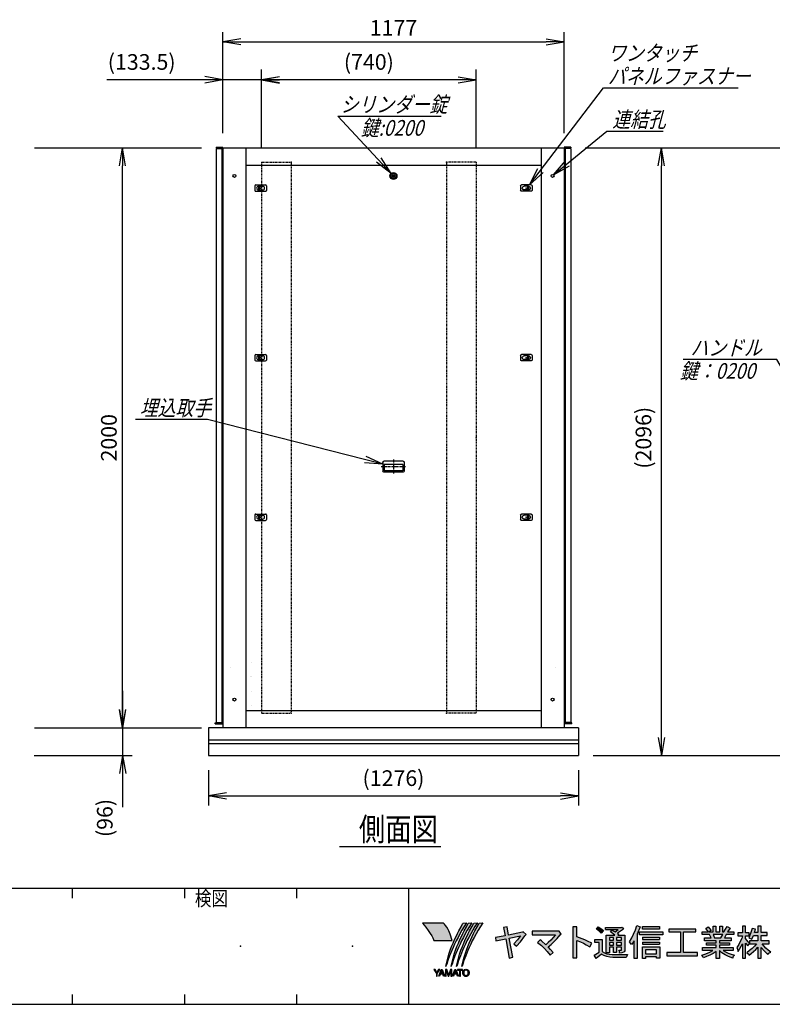
# Model space of a CAD drawing. Units: millimetres. Extents: x 0 to 398, y 1 to 284.
# Drawn here: x 92 to 222, y 5 to 175 of the extents above; entities that cross this region are included whole.
import ezdxf

# ---------------------------------------------------------------- set-up
doc = ezdxf.new("R2010")
doc.units = ezdxf.units.MM
doc.linetypes.add('CENTER', pattern=[12, 7.5, -1.5, 1.5, -1.5])
doc.linetypes.add('DASHED', pattern=[4.5, 3, -1.5])
doc.styles.get("Standard").update_dxf_attribs({"font": 'ROMANS', "bigfont": 'EXTFONT'})
doc.dimstyles.new('ISO-25', dxfattribs={"dimtxt": 2.5, "dimasz": 2.5, "dimexe": 1.25, "dimexo": 0.625, "dimtad": 1, "dimtxsty": 'Standard', "dimcen": 2.5, "dimadec": 0, "dimazin": 0, "dimtfac": 1, "dimtmove": 0, "dimatfit": 3, "dimfxl": 1, "dimarcsym": 0})

# ---------------------------------------------------------------- blocks, each defined once
blk = doc.blocks.new('DTL0019')
at = {"color": 0, "linetype": 'Continuous'}
for p, q in [((-20, 8), (-20, -8)), ((-17, 11), (17, 11)), ((-7.5, 6.5), (-7, 6.5)), ((-7, 8), (-3.5, 8)), ((-7, 8), (-7, -8)), ((-3.5, 8), (-3.5, -8)), ((-3.5, 6.5), (7.5, 6.5)), ((20, 8), (20, -8)), ((-17, -11), (17, -11)), ((-7.5, -6.5), (-7, -6.5)), ((-7, -8), (-3.5, -8)), ((-3.5, -6.5), (7.5, -6.5))]:
    blk.add_line(p, q, dxfattribs=at)
at = {"color": 0, "linetype": 'CENTER'}
for p, q in [((-11, 0), (-11, 0)), ((11, 0), (11, 0))]:
    blk.add_line(p, q, dxfattribs=at)
at = {"color": 0, "linetype": 'Continuous'}
for centre, radius, start, end in [((-17, 8), 3, 90, 180), ((-7.5, 0), 6.5, 90, 180), ((-7.5, 0), 6.5, 180, 270), ((7.5, 0), 6.5, 0, 90), ((7.5, 0), 6.5, 270, 0), ((17, 8), 3, 0, 90), ((-17, -8), 3, 180, 270), ((17, -8), 3, 270, 0)]:
    blk.add_arc(centre, radius, start, end, dxfattribs=at)
at = {"color": 0}
blk.add_point((0, 0), dxfattribs=at)
blk = doc.blocks.new('DTL0021')
at = {"color": 0, "linetype": 'Continuous'}
for p, q in [((-37, -15), (-37, 15)), ((33, 19), (-33, 19)), ((32.5, 14), (-32.5, 14)), ((-32.5, -8), (-32.5, 14)), ((32.5, -8), (32.5, 14)), ((37, -15), (37, 15)), ((33, -19), (-33, -19)), ((32.5, -8), (-32.5, -8))]:
    blk.add_line(p, q, dxfattribs=at)
at = {"color": 0, "linetype": 'CENTER'}
for p, q in [((0, -24.6), (0, 24.3)), ((41.9, 0), (-42.3, 0))]:
    blk.add_line(p, q, dxfattribs=at)
at = {"color": 0, "linetype": 'Continuous'}
for centre, start, end in [((-33, 15), 90, 180), ((33, 15), 0, 90), ((-33, -15), 180, 270), ((33, -15), 270, 0)]:
    blk.add_arc(centre, 4, start, end, dxfattribs=at)
at = {"color": 0}
blk.add_point((0, 0), dxfattribs=at)
blk.add_point((0, 0), dxfattribs=at)
blk = doc.blocks.new('DTL0023')
at = {"color": 0, "linetype": 'Continuous'}
for p, q in [((-4.6, 2), (4.6, 2)), ((-4.6, -2), (4.6, -2))]:
    blk.add_line(p, q, dxfattribs=at)
for radius in [12, 9.5, 5]:
    blk.add_circle((0, 0), radius, dxfattribs=at)
at = {"color": 0}
blk.add_point((0, 0), dxfattribs=at)
blk = doc.blocks.new('DTL0024')
at = {"color": 0, "linetype": 'DASHED'}
for p, q in [((0, 950), (100, 950)), ((0, 950), (0, -950)), ((102, 948), (100, 950)), ((102, 948), (102, -948)), ((0, -950), (100, -950)), ((102, -948), (100, -950))]:
    blk.add_line(p, q, dxfattribs=at)
at = {"color": 0}
for p in [(102, 950), (0, 0), (102, -950)]:
    blk.add_point(p, dxfattribs=at)
blk = doc.blocks.new('SYM0001')
at = {"color": 7, "linetype": 'Continuous'}
for p, q in [((-30.19, 7.67), (-42.59, 7.67)), ((0, 0), (-30.19, 7.67)), ((0, 0), (-3.15, 0.23)), ((0, 0), (-2.88, 1.3))]:
    blk.add_line(p, q, dxfattribs=at)
at = {"color": 7, "insert": (-41.86, 8.34), "char_height": 2.7, "attachment_point": 7}
blk.add_mtext('{\\W0.833333;\\Q15;埋込取手}', dxfattribs=at)
blk = doc.blocks.new('_OPEN')
at = {"color": 0, "linetype": 'ByBlock', "lineweight": -2}
for p, q in [((-1, 0.166667), (0, 0)), ((-1, -0.166667), (0, 0)), ((0, 0), (-1, 0))]:
    blk.add_line(p, q, dxfattribs=at)
blk = doc.blocks.new('*D40')
at = {"color": 0, "lineweight": -2}
for p, q in [((189.95, 152.69), (226.19, 152.69)), ((203.08, 51.01), (203.08, 149.58)), ((191.35, 47.89), (226.19, 47.89))]:
    blk.add_line(p, q, dxfattribs=at)
at = {"layer": 'Defpoints', "color": 0}
for p in [(187.41, 152.69), (203.08, 152.69), (188.81, 47.89)]:
    blk.add_point(p, dxfattribs=at)
at = {"color": 0, "lineweight": -2, "xscale": 3.114, "yscale": 3.114, "zscale": 3.114}
for p, rotation in [((203.08, 152.69), 89.99999999999999), ((203.08, 47.89), 270)]:
    blk.add_blockref('_OPEN', p, dxfattribs=dict(at, rotation=rotation))
at = {"color": 0, "insert": (200.35, 102.69), "char_height": 2.7, "attachment_point": 5, "rotation": 90}
blk.add_mtext('(2096)', dxfattribs=at)
blk = doc.blocks.new('*D41')
at = {"color": 0, "lineweight": -2}
for p, q in [((95.03, 152.69), (123.82, 152.69)), ((110.23, 55.81), (110.23, 149.58)), ((95.03, 52.69), (123.82, 52.69))]:
    blk.add_line(p, q, dxfattribs=at)
at = {"layer": 'Defpoints', "color": 0}
for p in [(92.49, 152.69), (110.23, 152.69), (92.49, 52.69)]:
    blk.add_point(p, dxfattribs=at)
at = {"color": 0, "lineweight": -2, "xscale": 3.114, "yscale": 3.114, "zscale": 3.114}
for p, rotation in [((110.23, 152.69), 90), ((110.23, 52.69), 270)]:
    blk.add_blockref('_OPEN', p, dxfattribs=dict(at, rotation=rotation))
at = {"color": 0, "insert": (108.21, 102.69), "char_height": 2.7, "attachment_point": 5, "rotation": 90}
blk.add_mtext('2000', dxfattribs=at)
blk = doc.blocks.new('SYM0009')
at = {"color": 7, "linetype": 'Continuous'}
for p, q in [((-7.3, 12.52), (-23.4, 12.52)), ((0, 0), (-7.3, 12.52)), ((0, 0), (-2.04, 2.41)), ((0, 0), (-1.09, 2.97))]:
    blk.add_line(p, q, dxfattribs=at)
at = {"color": 7, "insert": (-22.16, 13.19), "char_height": 2.7, "attachment_point": 7}
blk.add_mtext('{\\W0.833333;\\Q15;ハンドル}', dxfattribs=at)
blk = doc.blocks.new('*D55')
at = {"color": 7, "linetype": 'Continuous'}
for p, q in [((110.23, 59.04), (110.23, 41.54)), ((110.23, 52.69), (109.68, 55.81)), ((110.23, 52.69), (110.78, 55.81)), ((95, 47.89), (111.85, 47.89)), ((110.23, 47.89), (109.68, 44.78)), ((110.23, 47.89), (110.78, 44.78)), ((110.23, 47.89), (110.23, 39))]:
    blk.add_line(p, q, dxfattribs=at)
at = {"layer": 'Defpoints', "color": 0}
for p in [(92.49, 52.69), (92.46, 47.89), (110.23, 47.89)]:
    blk.add_point(p, dxfattribs=at)
at = {"color": 0, "insert": (107.5, 37.13), "char_height": 2.7, "attachment_point": 5, "rotation": 90}
blk.add_mtext('(96)', dxfattribs=at)
blk = doc.blocks.new('*D57')
at = {"color": 0, "lineweight": -2}
for p, q in [((125.01, 45.35), (125.01, 39.3)), ((188.81, 45.35), (188.81, 39.3)), ((128.13, 40.92), (185.7, 40.92))]:
    blk.add_line(p, q, dxfattribs=at)
at = {"layer": 'Defpoints', "color": 0}
for p in [(125.01, 47.89), (188.81, 47.89), (188.81, 40.91)]:
    blk.add_point(p, dxfattribs=at)
at = {"color": 0, "lineweight": -2, "xscale": 3.114, "yscale": 3.114, "zscale": 3.114}
for p, rotation in [((125.01, 40.92), 180), ((188.81, 40.92), 360)]:
    blk.add_blockref('_OPEN', p, dxfattribs=dict(at, rotation=rotation))
at = {"color": 0, "insert": (156.91, 43.65), "char_height": 2.7, "attachment_point": 5}
blk.add_mtext('(1276)', dxfattribs=at)
blk = doc.blocks.new('SYM0013')
at = {"color": 7, "linetype": 'Continuous'}
for p, q in [((0, 0), (9.17, 7.51)), ((9.17, 7.51), (18.87, 7.51)), ((0, 0), (2.06, 2.4)), ((0, 0), (2.76, 1.55))]:
    blk.add_line(p, q, dxfattribs=at)
at = {"color": 7, "insert": (10.14, 8.18), "char_height": 2.7, "attachment_point": 7}
blk.add_mtext('{\\W0.833333;\\Q15;連結孔}', dxfattribs=at)
blk = doc.blocks.new('*D60')
at = {"color": 7, "linetype": 'Continuous'}
for p, q in [((127.49, 164.41), (124.37, 164.96)), ((127.49, 155.23), (127.49, 166.21)), ((134.16, 152.98), (134.16, 166.21)), ((134.16, 164.41), (137.28, 164.96)), ((127.49, 164.41), (107.48, 164.41)), ((140.51, 164.41), (121.14, 164.41)), ((127.49, 164.41), (124.37, 163.86)), ((134.16, 164.41), (137.28, 163.86))]:
    blk.add_line(p, q, dxfattribs=at)
at = {"layer": 'Defpoints', "color": 0}
for p in [(127.49, 164.41), (127.49, 152.69), (134.16, 150.44)]:
    blk.add_point(p, dxfattribs=at)
at = {"color": 0, "insert": (113.51, 167.14), "char_height": 2.7, "attachment_point": 5}
blk.add_mtext('(133.5)', dxfattribs=at)
blk = doc.blocks.new('SYM0015')
at = {"color": 7, "linetype": 'Continuous'}
for p, q in [((0, 0), (-9.16, 9.87)), ((-9.16, 9.87), (8.64, 9.87)), ((0, 0), (-2.52, 1.91)), ((0, 0), (-1.72, 2.66))]:
    blk.add_line(p, q, dxfattribs=at)
at = {"color": 7, "insert": (-8.72, 10.54), "char_height": 2.7, "attachment_point": 7}
blk.add_mtext('{\\W0.833333;\\Q15;シリンダー錠}', dxfattribs=at)
blk = doc.blocks.new('SYM0016')
at = {"color": 7, "linetype": 'Continuous'}
for p, q in [((0, 0), (12.76, 16.72)), ((12.76, 16.72), (35.96, 16.72)), ((0, 0), (1.45, 2.81)), ((0, 0), (2.33, 2.14))]:
    blk.add_line(p, q, dxfattribs=at)
at = {"color": 7, "char_height": 2.7, "attachment_point": 7}
for s, insert in [('{\\W0.833333;\\Q15;ワンタッチ}', (13.51, 21.4)), ('{\\W0.833333;\\Q15;パネルファスナー}', (13.51, 17.4))]:
    blk.add_mtext(s, dxfattribs=dict(at, insert=insert))
blk = doc.blocks.new('*D64')
at = {"color": 0, "lineweight": -2}
for p, q in [((127.49, 155.33), (127.49, 172.6)), ((186.34, 155.23), (186.34, 172.6)), ((130.6, 170.98), (183.22, 170.98))]:
    blk.add_line(p, q, dxfattribs=at)
at = {"layer": 'Defpoints', "color": 0}
for p in [(186.34, 170.98), (127.49, 152.79), (186.34, 152.69)]:
    blk.add_point(p, dxfattribs=at)
at = {"color": 0, "lineweight": -2, "xscale": 3.114, "yscale": 3.114, "zscale": 3.114, "rotation": 180}
blk.add_blockref('_OPEN', (127.49, 170.98), dxfattribs=at)
at = {"color": 0, "lineweight": -2, "xscale": 3.114, "yscale": 3.114, "zscale": 3.114}
blk.add_blockref('_OPEN', (186.34, 170.98), dxfattribs=at)
at = {"color": 0, "insert": (156.91, 173.01), "char_height": 2.7, "attachment_point": 5}
blk.add_mtext('1177', dxfattribs=at)
blk = doc.blocks.new('*D66')
at = {"color": 0, "lineweight": -2}
for p, q in [((134.16, 152.73), (134.16, 166.21)), ((171.16, 152.73), (171.16, 166.21)), ((168.05, 164.41), (137.28, 164.41))]:
    blk.add_line(p, q, dxfattribs=at)
at = {"layer": 'Defpoints', "color": 0}
for p in [(134.16, 164.41), (134.16, 150.19), (171.16, 150.19)]:
    blk.add_point(p, dxfattribs=at)
at = {"color": 0, "lineweight": -2, "xscale": 3.114, "yscale": 3.114, "zscale": 3.114, "rotation": 180}
blk.add_blockref('_OPEN', (134.16, 164.41), dxfattribs=at)
at = {"color": 0, "lineweight": -2, "xscale": 3.114, "yscale": 3.114, "zscale": 3.114}
blk.add_blockref('_OPEN', (171.16, 164.41), dxfattribs=at)
at = {"color": 0, "insert": (152.67, 167.14), "char_height": 2.7, "attachment_point": 5}
blk.add_mtext('(740)', dxfattribs=at)

msp = doc.modelspace()

# ---------------------------------------------------------------- hatches: boundary and pattern name
for points in [[(161.91, 18.99), (165.56, 18.99), (165.7, 18.82), (165.88, 18.61), (166.09, 18.31), (166.32, 17.89), (166.44, 17.65), (166.56, 17.39), (166.68, 17.07), (166.81, 16.74), (166.91, 16.37), (167.01, 15.99), (163.89, 15.99), (163.82, 16.18), (163.7, 16.44), (163.52, 16.78), (163.26, 17.21), (162.91, 17.72), (162.47, 18.31), (162.21, 18.64)], [(168.94, 19.01), (168.83, 18.85), (168.56, 18.38), (168.16, 17.65), (167.94, 17.2), (167.69, 16.71), (167.44, 16.15), (167.19, 15.57), (166.93, 14.96), (166.7, 14.31), (166.46, 13.65), (166.26, 12.95), (166.08, 12.25), (165.93, 11.55), (165.93, 11.52), (165.94, 11.52), (165.96, 11.57), (166.08, 11.94), (166.29, 12.55), (166.59, 13.34), (166.97, 14.3), (167.19, 14.82), (167.45, 15.36), (167.72, 15.94), (168.04, 16.53), (168.37, 17.14), (168.72, 17.77), (169.11, 18.4), (169.52, 19.03)], [(169.86, 19.01), (169.75, 18.85), (169.48, 18.38), (169.09, 17.65), (168.87, 17.2), (168.62, 16.71), (168.36, 16.15), (168.11, 15.57), (167.86, 14.96), (167.62, 14.31), (167.39, 13.65), (167.18, 12.95), (167.01, 12.25), (166.85, 11.55), (166.85, 11.52), (166.87, 11.52), (166.88, 11.57), (167.01, 11.94), (167.21, 12.55), (167.51, 13.34), (167.89, 14.3), (168.11, 14.82), (168.38, 15.36), (168.65, 15.94), (168.96, 16.53), (169.29, 17.14), (169.64, 17.77), (170.04, 18.4), (170.44, 19.03)], [(170.79, 19.01), (170.68, 18.85), (170.41, 18.38), (170.01, 17.65), (169.79, 17.2), (169.54, 16.71), (169.29, 16.15), (169.04, 15.57), (168.79, 14.96), (168.55, 14.31), (168.31, 13.65), (168.11, 12.95), (167.93, 12.25), (167.78, 11.55), (167.78, 11.52), (167.79, 11.52), (167.81, 11.57), (167.93, 11.94), (168.14, 12.55), (168.44, 13.34), (168.82, 14.3), (169.04, 14.82), (169.31, 15.36), (169.57, 15.94), (169.89, 16.53), (170.22, 17.14), (170.57, 17.77), (170.96, 18.4), (171.37, 19.03)], [(171.71, 19.01), (171.6, 18.85), (171.33, 18.38), (170.94, 17.65), (170.72, 17.2), (170.47, 16.71), (170.22, 16.15), (169.96, 15.57), (169.71, 14.96), (169.47, 14.31), (169.24, 13.65), (169.03, 12.95), (168.86, 12.25), (168.7, 11.55), (168.7, 11.52), (168.72, 11.52), (168.73, 11.57), (168.86, 11.94), (169.06, 12.55), (169.36, 13.34), (169.74, 14.3), (169.96, 14.82), (170.23, 15.36), (170.5, 15.94), (170.81, 16.53), (171.15, 17.14), (171.49, 17.77), (171.89, 18.4), (172.3, 19.03)], [(176.52, 18.38), (176.75, 16.95), (179.17, 17.43), (179.25, 17.51), (179.77, 17.03), (179.57, 16.83), (178.78, 15.8), (178.1, 15.01), (177.67, 15.4), (178.26, 16.12), (178.78, 16.79), (176.87, 16.4), (177.51, 13.1), (176.87, 12.98), (176.28, 16.28), (174.57, 15.92), (174.49, 16.52), (176.16, 16.83), (175.88, 18.26)], [(185.49, 17.63), (185.84, 17.11), (185.65, 16.99), (185.13, 16.36), (184.61, 15.84), (184.1, 15.32), (183.58, 14.89), (183.98, 14.45), (184.45, 13.94), (183.94, 13.5), (183.42, 14.13), (182.95, 14.65), (182.43, 15.13), (181.75, 15.68), (182.19, 16.12), (182.43, 15.96), (183.18, 15.28), (183.58, 15.68), (184.02, 16.08), (184.85, 16.99), (180.8, 16.99), (180.8, 17.59), (185.37, 17.59)], [(187.83, 18.34), (188.5, 18.34), (188.5, 16.63), (189.89, 16.12), (190.37, 15.88), (191.12, 15.52), (190.77, 14.89), (190.13, 15.28), (189.65, 15.52), (189.14, 15.76), (188.5, 16), (188.5, 13.02), (187.83, 13.02)], [(191.88, 17.94), (192.31, 17.67), (192.71, 17.27), (193.11, 17.75), (192.67, 18.1), (192.2, 18.38)], [(197.59, 15.8), (197.91, 15.32), (198.15, 15.6), (198.39, 15.96), (198.39, 12.9), (198.94, 12.9), (198.94, 17.07), (199.42, 18.38), (198.86, 18.58), (198.63, 17.83), (198.31, 17.11), (197.99, 16.44)], [(199.3, 16.99), (203.35, 16.99), (203.35, 17.47), (199.3, 17.47)], [(199.86, 17.93), (202.79, 17.93), (202.79, 18.4), (199.86, 18.4)], [(204.38, 17.98), (209.03, 17.98), (209.03, 17.47), (206.92, 17.47), (206.92, 13.94), (209.34, 13.94), (209.34, 13.34), (204.02, 13.34), (204.02, 13.94), (206.37, 13.94), (206.37, 17.47), (204.38, 17.47)], [(217.08, 18.5), (217.6, 18.5), (217.6, 17.31), (218.2, 17.31), (218.2, 16.79), (217.6, 16.79), (217.6, 16.32), (218.04, 15.8), (218.28, 15.56), (218.28, 15.96), (219.74, 15.96), (219.74, 16.87), (218.95, 16.87), (218.67, 16.24), (218.16, 16.44), (218.47, 17.19), (218.75, 18.06), (219.31, 17.94), (219.11, 17.39), (219.74, 17.39), (219.74, 18.46), (220.26, 18.46), (220.26, 17.39), (221.33, 17.39), (221.33, 16.87), (220.26, 16.87), (220.26, 15.96), (221.65, 15.96), (221.65, 15.44), (220.46, 15.44), (220.74, 15.09), (221.09, 14.69), (221.49, 14.33), (221.93, 13.97), (221.61, 13.82), (221.41, 13.58), (220.78, 14.21), (220.26, 14.81), (220.26, 12.94), (219.74, 12.94), (219.74, 14.85), (219.35, 14.45), (218.95, 14.09), (218.59, 13.78), (218.24, 13.5), (218.04, 13.7), (217.8, 13.9), (218.28, 14.25), (218.71, 14.61), (219.11, 15.05), (219.51, 15.44), (218.28, 15.44), (218.28, 15.48), (218, 15.09), (217.6, 15.52), (217.6, 12.94), (217.08, 12.94), (217.08, 15.4), (216.33, 14.09), (216.21, 14.49), (216.09, 14.81), (216.41, 15.32), (216.69, 15.84), (216.93, 16.32), (217.08, 16.79), (216.25, 16.79), (216.25, 17.31), (217.08, 17.31)], [(191.64, 15.68), (192.35, 15.68), (192.35, 13.97), (191.52, 13.46), (191.84, 12.9), (192.79, 13.66), (193.19, 13.42), (193.66, 13.22), (194.18, 13.14), (194.74, 13.06), (197.04, 13.06), (197.12, 13.3), (197.24, 13.58), (194.58, 13.58), (194.1, 13.62), (193.66, 13.7), (193.27, 13.9), (192.91, 14.09), (192.91, 16.2), (191.64, 16.2)], [(202.75, 16.57), (199.86, 16.57), (199.86, 16.2), (202.75, 16.2)], [(202.75, 15.72), (199.86, 15.72), (199.86, 15.35), (202.75, 15.35)], [(164.46, 10.33), (164.46, 9.86), (164.31, 9.86), (164.31, 10.31), (163.87, 11.01), (164.08, 11.01), (164.39, 10.47), (164.69, 11.01), (164.88, 11.01)], [(166, 10.84), (166, 9.86), (165.86, 9.86), (165.86, 11.01), (166.09, 11.01), (166.39, 10.12), (166.4, 10.07), (166.4, 10.03), (166.42, 10.09), (166.44, 10.12), (166.74, 11.01), (166.96, 11.01), (166.96, 9.86), (166.81, 9.86), (166.81, 10.84), (166.79, 10.78), (166.77, 10.75), (166.47, 9.86), (166.33, 9.86), (166.04, 10.75), (166.02, 10.78)], [(168.46, 9.86), (168.31, 9.86), (168.31, 10.87), (167.94, 10.87), (167.94, 11.01), (168.83, 11.01), (168.83, 10.87), (168.46, 10.87)]]:
    msp.add_hatch(color=7).paths.add_polyline_path(points)
h = msp.add_hatch(color=7)
h.paths.add_polyline_path([(196.24, 18.26), (193.47, 18.26), (193.47, 17.88), (195.64, 17.88), (195.12, 17.47), (194.54, 17.78), (194.3, 17.47), (195.05, 16.95), (193.58, 16.95), (193.58, 13.9), (194.14, 13.9), (194.14, 14.85), (194.85, 14.85), (194.85, 13.94), (195.33, 13.94), (195.33, 14.85), (196.24, 14.85), (196.24, 14.41), (196.2, 14.33), (195.73, 14.33), (195.85, 14.09), (195.85, 13.82), (196.28, 13.9), (196.56, 13.97), (196.68, 14.05), (196.76, 14.21), (196.76, 16.95), (195.57, 16.95), (195.73, 17.11), (195.53, 17.27), (196.56, 17.94), (196.32, 18.3)])
h.paths.add_polyline_path([(194.85, 16.52), (194.85, 16.08), (194.14, 16.08), (194.14, 16.52)])
h.paths.add_polyline_path([(194.85, 15.68), (194.85, 15.21), (194.14, 15.21), (194.14, 15.68)])
h.paths.add_polyline_path([(196.24, 16.52), (196.24, 16.08), (195.33, 16.08), (195.33, 16.52)])
h.paths.add_polyline_path([(196.24, 15.68), (196.24, 15.21), (195.33, 15.21), (195.33, 15.68)])
h = msp.add_hatch(color=7)
h.paths.add_polyline_path([(212, 17.51), (211.33, 17.51), (211.69, 17.71), (211.41, 18.06), (211.13, 18.38), (210.73, 18.06), (211.21, 17.51), (210.1, 17.51), (210.1, 17.03), (211.41, 17.03), (211.65, 16.44), (210.53, 16.44), (210.53, 15.96), (212.52, 15.96), (212.52, 15.6), (210.89, 15.6), (210.89, 15.17), (212.52, 15.17), (212.52, 14.77), (210.18, 14.77), (210.18, 14.29), (211.96, 14.29), (211.53, 14.05), (211.05, 13.82), (210.57, 13.66), (210.06, 13.5), (210.22, 13.22), (210.34, 13.02), (210.89, 13.22), (211.45, 13.5), (212, 13.78), (212.52, 14.13), (212.52, 12.9), (213.08, 12.9), (213.08, 14.25), (213.51, 13.86), (214.07, 13.54), (214.66, 13.22), (215.38, 12.98), (215.42, 13.1), (215.46, 13.26), (215.58, 13.38), (215.7, 13.46), (215.14, 13.62), (214.62, 13.82), (214.15, 14.05), (213.71, 14.29), (215.46, 14.29), (215.46, 14.77), (213.08, 14.77), (213.08, 15.17), (214.82, 15.17), (214.82, 15.6), (213.08, 15.6), (213.08, 15.96), (215.14, 15.96), (215.14, 16.44), (213.95, 16.44), (214.27, 17.03), (215.58, 17.03), (215.58, 17.51), (214.46, 17.51), (214.94, 18.14), (214.42, 18.42), (213.87, 17.51), (213.63, 17.51), (213.63, 18.5), (213.15, 18.5), (213.15, 17.51), (212.48, 17.51), (212.48, 18.5), (212, 18.5)])
h.paths.add_polyline_path([(213.67, 17.03), (213.35, 16.44), (212.24, 16.44), (212, 17.03)])
h = msp.add_hatch(color=7)
h.paths.add_polyline_path([(199.82, 12.9), (200.33, 12.9), (200.33, 13.18), (202.24, 13.18), (202.24, 12.94), (202.83, 12.94), (202.83, 14.89), (199.82, 14.89)])
h.paths.add_polyline_path([(202.24, 14.41), (202.24, 13.7), (200.33, 13.7), (200.33, 14.41)])
h = msp.add_hatch(color=7)
h.paths.add_polyline_path([(164.99, 10.21), (165.44, 10.21), (165.56, 9.86), (165.74, 9.86), (165.3, 11.01), (165.13, 11.01), (164.71, 9.86), (164.87, 9.86)])
h.paths.add_polyline_path([(165.41, 10.33), (165.04, 10.33), (165.22, 10.85)])
h = msp.add_hatch(color=7)
h.paths.add_polyline_path([(167.36, 10.21), (167.82, 10.21), (167.94, 9.86), (168.12, 9.86), (167.68, 11.01), (167.5, 11.01), (167.07, 9.86), (167.24, 9.86)])
h.paths.add_polyline_path([(167.77, 10.33), (167.42, 10.33), (167.59, 10.85)])
h = msp.add_hatch(color=7)
h.paths.add_polyline_path([(169.01, 9.98), (169.08, 9.91), (169.18, 9.86), (169.29, 9.82), (169.41, 9.82), (169.53, 9.82), (169.63, 9.86), (169.72, 9.91), (169.81, 9.98), (169.88, 10.07), (169.91, 10.17), (169.95, 10.3), (169.95, 10.44), (169.95, 10.58), (169.91, 10.7), (169.88, 10.8), (169.81, 10.89), (169.72, 10.96), (169.63, 11.01), (169.53, 11.03), (169.41, 11.05), (169.29, 11.03), (169.18, 11.01), (169.08, 10.96), (169.01, 10.89), (168.94, 10.8), (168.88, 10.7), (168.87, 10.58), (168.85, 10.44), (168.87, 10.3), (168.88, 10.17), (168.94, 10.07)])
h.paths.add_polyline_path([(169.13, 10.78), (169.18, 10.84), (169.25, 10.87), (169.32, 10.91), (169.41, 10.91), (169.49, 10.91), (169.56, 10.87), (169.63, 10.84), (169.69, 10.78), (169.74, 10.72), (169.76, 10.63), (169.79, 10.54), (169.79, 10.44), (169.79, 10.33), (169.76, 10.24), (169.74, 10.16), (169.69, 10.09), (169.63, 10.03), (169.56, 10), (169.49, 9.96), (169.41, 9.96), (169.32, 9.96), (169.25, 10), (169.18, 10.03), (169.13, 10.09), (169.08, 10.16), (169.04, 10.24), (169.02, 10.33), (169.02, 10.44), (169.02, 10.54), (169.04, 10.63), (169.08, 10.72)])

# ---------------------------------------------------------------- linework, layer by layer
at = {"color": 7, "linetype": 'Continuous'}
for p, q in [((126.34, 152.79), (126.34, 152.68)), ((126.34, 152.79), (127.49, 152.79)), ((126.34, 152.68), (127.37, 152.68)), ((126.34, 152.58), (127.34, 152.58)), ((126.34, 152.58), (126.34, 53.58)), ((127.34, 152.58), (127.34, 53.58)), ((127.37, 152.68), (127.37, 151.44)), ((127.37, 151.44), (127.49, 151.44)), ((127.49, 152.69), (186.34, 152.69)), ((127.49, 152.69), (127.49, 52.69)), ((131.49, 152.69), (131.49, 52.69)), ((182.34, 152.69), (182.34, 52.69)), ((187.49, 152.79), (186.34, 152.79)), ((186.34, 152.69), (186.34, 52.69)), ((186.45, 151.44), (186.34, 151.44)), ((187.49, 152.68), (186.45, 152.68)), ((186.45, 152.68), (186.45, 151.44)), ((186.49, 152.58), (186.49, 53.58)), ((187.49, 152.58), (186.49, 152.58)), ((187.49, 152.79), (187.49, 152.68)), ((187.49, 152.58), (187.49, 53.58)), ((131.49, 149.69), (182.34, 149.69)), ((128.85, 63.15), (128.85, 63.15)), ((132.51, 63.94), (132.51, 63.94)), ((184.91, 63.15), (184.91, 63.15)), ((132.21, 61.44), (132.21, 61.44)), ((132.51, 61.44), (132.51, 61.44)), ((132.51, 58.94), (132.51, 58.94)), ((132.51, 56.44), (132.51, 56.44)), ((127.37, 53.39), (127.37, 54.74)), ((127.37, 54.74), (127.49, 54.74)), ((131.49, 55.69), (182.34, 55.69)), ((186.45, 54.74), (186.34, 54.74)), ((186.45, 53.39), (186.45, 54.74)), ((125.01, 52.69), (125.01, 47.89)), ((188.81, 52.69), (125.01, 52.69)), ((126.19, 53.51), (127.37, 53.51)), ((126.19, 53.39), (126.19, 53.51)), ((126.19, 53.39), (127.49, 53.39)), ((126.34, 53.58), (127.34, 53.58)), ((187.64, 53.39), (186.34, 53.39)), ((187.64, 53.51), (186.45, 53.51)), ((187.49, 53.58), (186.49, 53.58)), ((187.64, 53.39), (187.64, 53.51)), ((188.81, 52.69), (188.81, 47.89)), ((125.01, 50.59), (188.81, 50.59)), ((125.01, 49.99), (188.81, 49.99)), ((125.01, 47.89), (188.81, 47.89)), ((147.59, 32.19), (165.09, 32.19)), ((82.25, 25), (398, 25)), ((101.56, 25), (101.56, 23.3)), ((120.88, 25), (120.88, 23.3)), ((140.19, 25), (140.19, 23.3)), ((159.5, 25), (159.5, 5)), ((159.5, 25), (159.5, 5)), ((193.47, 17.88), (195.64, 17.88)), ((194.54, 17.78), (195.12, 17.47)), ((199.86, 16.57), (202.75, 16.57)), ((199.86, 16.57), (199.86, 16.2)), ((199.86, 16.2), (202.75, 16.2)), ((199.86, 15.72), (202.75, 15.72)), ((199.86, 15.72), (199.86, 15.35)), ((199.86, 15.35), (202.75, 15.35)), ((202.75, 16.57), (202.75, 16.2)), ((202.75, 15.72), (202.75, 15.35)), ((101.56, 6.7), (101.56, 5)), ((120.88, 6.7), (120.88, 5)), ((140.19, 6.7), (140.19, 5)), ((5, 5), (398, 5))]:
    msp.add_line(p, q, dxfattribs=at)
at = {"color": 7, "linetype": 'CENTER'}
for p, q in [((133.54, 145.64), (133.54, 145.64)), ((134.64, 145.64), (134.64, 145.64)), ((179.24, 145.64), (179.24, 145.64))]:
    msp.add_line(p, q, dxfattribs=at)
at = {"color": 7, "linetype": 'Continuous'}
for points in [[(161.91, 18.99), (162.21, 18.64), (162.47, 18.31), (162.91, 17.72), (163.26, 17.21), (163.52, 16.78), (163.7, 16.44), (163.82, 16.18), (163.89, 15.99), (167.01, 15.99), (166.91, 16.37), (166.81, 16.74), (166.68, 17.07), (166.56, 17.39), (166.44, 17.65), (166.32, 17.89), (166.09, 18.31), (165.88, 18.61), (165.7, 18.82), (165.56, 18.99), (161.91, 18.99)], [(168.94, 19.01), (169.52, 19.03), (169.11, 18.4), (168.72, 17.77), (168.37, 17.14), (168.04, 16.53), (167.72, 15.94), (167.45, 15.36), (167.19, 14.82), (166.97, 14.3), (166.59, 13.34), (166.29, 12.55), (166.08, 11.94), (165.96, 11.57), (165.94, 11.52), (165.93, 11.52), (165.93, 11.55), (166.08, 12.25), (166.26, 12.95), (166.46, 13.65), (166.7, 14.31), (166.93, 14.96), (167.19, 15.57), (167.44, 16.15), (167.69, 16.71), (167.94, 17.2), (168.16, 17.65), (168.56, 18.38), (168.83, 18.85), (168.94, 19.01)], [(169.86, 19.01), (170.44, 19.03), (170.04, 18.4), (169.64, 17.77), (169.29, 17.14), (168.96, 16.53), (168.65, 15.94), (168.38, 15.36), (168.11, 14.82), (167.89, 14.3), (167.51, 13.34), (167.21, 12.55), (167.01, 11.94), (166.88, 11.57), (166.87, 11.52), (166.85, 11.52), (166.85, 11.55), (167.01, 12.25), (167.18, 12.95), (167.39, 13.65), (167.62, 14.31), (167.86, 14.96), (168.11, 15.57), (168.36, 16.15), (168.62, 16.71), (168.87, 17.2), (169.09, 17.65), (169.48, 18.38), (169.75, 18.85), (169.86, 19.01)], [(170.79, 19.01), (171.37, 19.03), (170.96, 18.4), (170.57, 17.77), (170.22, 17.14), (169.89, 16.53), (169.57, 15.94), (169.31, 15.36), (169.04, 14.82), (168.82, 14.3), (168.44, 13.34), (168.14, 12.55), (167.93, 11.94), (167.81, 11.57), (167.79, 11.52), (167.78, 11.52), (167.78, 11.55), (167.93, 12.25), (168.11, 12.95), (168.31, 13.65), (168.55, 14.31), (168.79, 14.96), (169.04, 15.57), (169.29, 16.15), (169.54, 16.71), (169.79, 17.2), (170.01, 17.65), (170.41, 18.38), (170.68, 18.85), (170.79, 19.01)], [(171.71, 19.01), (172.3, 19.03), (171.89, 18.4), (171.49, 17.77), (171.15, 17.14), (170.81, 16.53), (170.5, 15.94), (170.23, 15.36), (169.96, 14.82), (169.74, 14.3), (169.36, 13.34), (169.06, 12.55), (168.86, 11.94), (168.73, 11.57), (168.72, 11.52), (168.7, 11.52), (168.7, 11.55), (168.86, 12.25), (169.03, 12.95), (169.24, 13.65), (169.47, 14.31), (169.71, 14.96), (169.96, 15.57), (170.22, 16.15), (170.47, 16.71), (170.72, 17.2), (170.94, 17.65), (171.33, 18.38), (171.6, 18.85), (171.71, 19.01)], [(176.52, 18.38), (175.88, 18.26), (176.16, 16.83), (174.49, 16.52), (174.57, 15.92), (176.28, 16.28), (176.87, 12.98), (177.51, 13.1), (176.87, 16.4), (178.78, 16.79), (178.26, 16.12), (177.67, 15.4), (178.1, 15.01), (178.78, 15.8), (179.57, 16.83), (179.77, 17.03), (179.25, 17.51), (179.17, 17.43), (176.75, 16.95), (176.52, 18.38)], [(185.49, 17.63), (185.37, 17.59), (180.8, 17.59), (180.8, 16.99), (184.85, 16.99), (184.02, 16.08), (183.58, 15.68), (183.18, 15.28), (182.43, 15.96), (182.19, 16.12), (181.75, 15.68), (182.43, 15.13), (182.95, 14.65), (183.42, 14.13), (183.94, 13.5), (184.45, 13.94), (183.98, 14.45), (183.58, 14.89), (184.1, 15.32), (184.61, 15.84), (185.13, 16.36), (185.65, 16.99), (185.84, 17.11), (185.49, 17.63)], [(187.83, 18.34), (187.83, 13.02), (188.5, 13.02), (188.5, 16), (189.14, 15.76), (189.65, 15.52), (190.13, 15.28), (190.77, 14.89), (191.12, 15.52), (190.37, 15.88), (189.89, 16.12), (188.5, 16.63), (188.5, 18.34), (187.83, 18.34)], [(191.88, 17.94), (192.2, 18.38), (192.67, 18.1), (193.11, 17.75), (192.71, 17.27), (192.31, 17.67), (191.88, 17.94)], [(193.47, 17.89), (193.47, 18.26), (196.24, 18.26)], [(196.24, 18.26), (196.32, 18.3), (196.56, 17.94), (195.53, 17.27), (195.73, 17.11), (195.57, 16.95), (196.76, 16.95), (196.76, 14.21), (196.68, 14.05), (196.56, 13.97), (196.28, 13.9), (195.85, 13.82), (195.85, 14.09), (195.73, 14.33), (196.2, 14.33), (196.24, 14.41), (196.24, 14.85), (195.33, 14.85), (195.33, 13.94), (194.85, 13.94), (194.85, 14.85), (194.14, 14.85), (194.14, 13.9), (193.58, 13.9), (193.58, 16.95), (195.05, 16.95), (194.3, 17.47), (194.54, 17.78)], [(195.12, 17.47), (195.64, 17.88)], [(197.59, 15.8), (197.99, 16.44), (198.31, 17.11), (198.63, 17.83), (198.86, 18.58), (199.42, 18.38), (198.94, 17.07), (198.94, 12.9), (198.39, 12.9), (198.39, 15.96), (198.15, 15.6), (197.91, 15.32), (197.59, 15.8)], [(199.3, 16.99), (199.3, 17.47), (203.35, 17.47), (203.35, 16.99), (199.3, 16.99)], [(199.86, 17.93), (199.86, 18.4), (202.79, 18.4), (202.79, 17.93), (199.86, 17.93)], [(204.38, 17.98), (204.38, 17.47), (206.37, 17.47), (206.37, 13.94), (204.02, 13.94), (204.02, 13.34), (209.34, 13.34), (209.34, 13.94), (206.92, 13.94), (206.92, 17.47), (209.03, 17.47), (209.03, 17.98), (204.38, 17.98)], [(212, 17.51), (212, 18.5), (212.48, 18.5), (212.48, 17.51), (213.15, 17.51), (213.15, 18.5), (213.63, 18.5), (213.63, 17.51), (213.87, 17.51), (214.42, 18.42), (214.94, 18.14), (214.46, 17.51), (215.58, 17.51), (215.58, 17.03), (214.27, 17.03), (213.95, 16.44), (215.14, 16.44), (215.14, 15.96), (213.08, 15.96), (213.08, 15.6), (214.82, 15.6), (214.82, 15.17), (213.08, 15.17), (213.08, 14.77), (215.46, 14.77), (215.46, 14.29), (213.71, 14.29), (214.15, 14.05), (214.62, 13.82), (215.14, 13.62), (215.7, 13.46), (215.58, 13.38), (215.46, 13.26), (215.42, 13.1), (215.38, 12.98), (214.66, 13.22), (214.07, 13.54), (213.51, 13.86), (213.08, 14.25), (213.08, 12.9), (212.52, 12.9), (212.52, 14.13), (212, 13.78), (211.45, 13.5), (210.89, 13.22), (210.34, 13.02), (210.22, 13.22), (210.06, 13.5), (210.57, 13.66), (211.05, 13.82), (211.53, 14.05), (211.96, 14.29), (210.18, 14.29), (210.18, 14.77), (212.52, 14.77), (212.52, 15.17), (210.89, 15.17), (210.89, 15.6), (212.52, 15.6), (212.52, 15.96), (210.53, 15.96), (210.53, 16.44), (211.65, 16.44), (211.41, 17.03), (210.1, 17.03), (210.1, 17.51), (211.21, 17.51), (210.73, 18.06), (211.13, 18.38), (211.41, 18.06), (211.69, 17.71), (211.33, 17.51), (212, 17.51)], [(213.67, 17.03), (212, 17.03), (212.24, 16.44), (213.35, 16.44), (213.67, 17.03)], [(217.08, 18.5), (217.08, 17.31), (216.25, 17.31), (216.25, 16.79), (217.08, 16.79), (216.93, 16.32), (216.69, 15.84), (216.41, 15.32), (216.09, 14.81), (216.21, 14.49), (216.33, 14.09), (217.08, 15.4), (217.08, 12.94), (217.6, 12.94), (217.6, 15.52), (218, 15.09), (218.28, 15.48), (218.28, 15.44), (219.51, 15.44), (219.11, 15.05), (218.71, 14.61), (218.28, 14.25), (217.8, 13.9), (218.04, 13.7), (218.24, 13.5), (218.59, 13.78), (218.95, 14.09), (219.35, 14.45), (219.74, 14.85), (219.74, 12.94), (220.26, 12.94), (220.26, 14.81), (220.78, 14.21), (221.41, 13.58), (221.61, 13.82), (221.93, 13.97), (221.49, 14.33), (221.09, 14.69), (220.74, 15.09), (220.46, 15.44), (221.65, 15.44), (221.65, 15.96), (220.26, 15.96), (220.26, 16.87), (221.33, 16.87), (221.33, 17.39), (220.26, 17.39), (220.26, 18.46), (219.74, 18.46), (219.74, 17.39), (219.11, 17.39), (219.31, 17.94), (218.75, 18.06), (218.47, 17.19), (218.16, 16.44), (218.67, 16.24), (218.95, 16.87), (219.74, 16.87), (219.74, 15.96), (218.28, 15.96), (218.28, 15.56), (218.04, 15.8), (217.6, 16.32), (217.6, 16.79), (218.2, 16.79), (218.2, 17.31), (217.6, 17.31), (217.6, 18.5), (217.08, 18.5)], [(191.64, 15.68), (191.64, 16.2), (192.91, 16.2), (192.91, 14.09), (193.27, 13.9), (193.66, 13.7), (194.1, 13.62), (194.58, 13.58), (197.24, 13.58), (197.12, 13.3), (197.04, 13.06), (194.74, 13.06), (194.18, 13.14), (193.66, 13.22), (193.19, 13.42), (192.79, 13.66), (191.84, 12.9), (191.52, 13.46), (192.35, 13.97), (192.35, 15.68), (191.64, 15.68)], [(194.85, 16.52), (194.14, 16.52), (194.14, 16.08), (194.85, 16.08), (194.85, 16.52)], [(194.85, 15.68), (194.14, 15.68), (194.14, 15.21), (194.85, 15.21), (194.85, 15.68)], [(196.24, 16.52), (195.33, 16.52), (195.33, 16.08), (196.24, 16.08), (196.24, 16.52)], [(196.24, 15.68), (195.33, 15.68), (195.33, 15.21), (196.24, 15.21), (196.24, 15.68)], [(199.82, 12.9), (199.82, 14.89), (202.83, 14.89), (202.83, 12.94), (202.24, 12.94), (202.24, 13.18), (200.33, 13.18), (200.33, 12.9), (199.82, 12.9)], [(202.24, 14.41), (200.33, 14.41), (200.33, 13.7), (202.24, 13.7), (202.24, 14.41)], [(164.46, 10.33), (164.88, 11.01), (164.69, 11.01), (164.39, 10.47), (164.08, 11.01), (163.87, 11.01), (164.31, 10.31), (164.31, 9.86), (164.46, 9.86), (164.46, 10.33)], [(164.99, 10.21), (164.87, 9.86), (164.71, 9.86), (165.13, 11.01), (165.3, 11.01), (165.74, 9.86), (165.56, 9.86), (165.44, 10.21), (164.99, 10.21)], [(165.41, 10.33), (165.22, 10.85), (165.04, 10.33), (165.41, 10.33)], [(166, 10.84), (166.02, 10.78), (166.04, 10.75), (166.33, 9.86), (166.47, 9.86), (166.77, 10.75), (166.79, 10.78), (166.81, 10.84), (166.81, 9.86), (166.96, 9.86), (166.96, 11.01), (166.74, 11.01), (166.44, 10.12), (166.42, 10.09), (166.4, 10.03), (166.4, 10.07), (166.39, 10.12), (166.09, 11.01), (165.86, 11.01), (165.86, 9.86), (166, 9.86), (166, 10.84)], [(167.36, 10.21), (167.24, 9.86), (167.07, 9.86), (167.5, 11.01), (167.68, 11.01), (168.12, 9.86), (167.94, 9.86), (167.82, 10.21), (167.36, 10.21)], [(167.77, 10.33), (167.59, 10.85), (167.42, 10.33), (167.77, 10.33)], [(168.46, 9.86), (168.46, 10.87), (168.83, 10.87), (168.83, 11.01), (167.94, 11.01), (167.94, 10.87), (168.31, 10.87), (168.31, 9.86), (168.46, 9.86)], [(169.01, 9.98), (168.94, 10.07), (168.88, 10.17), (168.87, 10.3), (168.85, 10.44), (168.87, 10.58), (168.88, 10.7), (168.94, 10.8), (169.01, 10.89), (169.08, 10.96), (169.18, 11.01), (169.29, 11.03), (169.41, 11.05), (169.53, 11.03), (169.63, 11.01), (169.72, 10.96), (169.81, 10.89), (169.88, 10.8), (169.91, 10.7), (169.95, 10.58), (169.95, 10.44), (169.95, 10.3), (169.91, 10.17), (169.88, 10.07), (169.81, 9.98), (169.72, 9.91), (169.63, 9.86), (169.53, 9.82), (169.41, 9.82), (169.29, 9.82), (169.18, 9.86), (169.08, 9.91), (169.01, 9.98)], [(169.13, 10.78), (169.08, 10.72), (169.04, 10.63), (169.02, 10.54), (169.02, 10.44), (169.02, 10.33), (169.04, 10.24), (169.08, 10.16), (169.13, 10.09), (169.18, 10.03), (169.25, 10), (169.32, 9.96), (169.41, 9.96), (169.49, 9.96), (169.56, 10), (169.63, 10.03), (169.69, 10.09), (169.74, 10.16), (169.76, 10.24), (169.79, 10.33), (169.79, 10.44), (169.79, 10.54), (169.76, 10.63), (169.74, 10.72), (169.69, 10.78), (169.63, 10.84), (169.56, 10.87), (169.49, 10.91), (169.41, 10.91), (169.32, 10.91), (169.25, 10.87), (169.18, 10.84), (169.13, 10.78)]]:
    msp.add_lwpolyline(points, dxfattribs=at)
for centre in [(129.49, 147.84), (184.34, 147.84), (129.49, 57.54), (184.34, 57.54)]:
    msp.add_circle(centre, 0.25, dxfattribs=at)
at = {"color": 7}
for p in [(130.53, 15), (149.84, 15)]:
    msp.add_point(p, dxfattribs=at)

# ---------------------------------------------------------------- block references
for name, p in [('SYM0016', (180.37, 146.29)), ('SYM0015', (156.51, 148.28)), ('SYM0013', (184.5, 148.04)), ('SYM0009', (230.26, 103.68)), ('SYM0001', (155.06, 98.16))]:
    msp.add_blockref(name, p, dxfattribs=at)
at = {"color": 7, "xscale": 0.05, "zscale": 0.05}
for name, p, yscale in [('DTL0024', (134.16, 102.69), 0.05), ('DTL0023', (156.91, 147.84), 0.05), ('DTL0019', (134.01, 145.74), 0.05), ('DTL0019', (134.01, 116.49), 0.05), ('DTL0021', (156.91, 97.69), -0.05), ('DTL0019', (134.01, 88.99), 0.05)]:
    msp.add_blockref(name, p, dxfattribs=dict(at, yscale=yscale))
at = {"color": 7, "xscale": 0.05, "yscale": -0.05, "zscale": 0.05, "rotation": 180}
for name, p in [('DTL0024', (171.16, 102.69)), ('DTL0019', (179.81, 145.74)), ('DTL0019', (179.81, 116.49)), ('DTL0019', (179.81, 88.99))]:
    msp.add_blockref(name, p, dxfattribs=at)

# ---------------------------------------------------------------- texts
at = {"color": 7, "attachment_point": 7}
for s, insert, char_height in [('{\\W0.833333;\\Q15;鍵:0200}', (151.3, 154.77), 2.7), ('{\\W0.833333;\\Q15;鍵：0200}', (206.3, 112.86), 2.7), ('{\\W0.833333;側面図}', (150.94, 33.19), 4), ('{\\W0.833333;検図}', (122.69, 22), 2.5)]:
    msp.add_mtext(s, dxfattribs=dict(at, insert=insert, char_height=char_height))

# ---------------------------------------------------------------- dimensions: what is measured, and where the dimension line sits
at = {"color": 7}
for base, p1, p2, angle, text, override, picture, middle in [((186.34, 170.98), (127.49, 152.79), (186.34, 152.69), 180, '1177', {"dimtxt": 2.7, "dimasz": 3.114, "dimexe": 1.62, "dimexo": 2.54, "dimgap": 0.675, "dimtad": 1, "dimtih": 0, "dimtoh": 0, "dimdec": 0, "dimdsep": 46, "dimblk1": 'OPEN', "dimblk2": 'OPEN', "dimsah": 1, "dimse1": 0, "dimse2": 0, "dimtmove": 0}, '*D64', (156.91, 170.98)), ((110.23, 152.69), (92.49, 52.69), (92.49, 152.69), 270, '2000', {"dimtxt": 2.7, "dimasz": 3.114, "dimexe": 13.591469, "dimexo": 2.54, "dimgap": 0.675, "dimtad": 1, "dimtih": 0, "dimtoh": 0, "dimdec": 0, "dimdsep": 46, "dimblk1": 'OPEN', "dimblk2": 'OPEN', "dimsah": 1, "dimse1": 0, "dimse2": 0, "dimtmove": 0}, '*D41', (110.23, 102.69)), ((203.08, 152.69), (188.81, 47.89), (187.41, 152.69), 270, '(2096)', {"dimtxt": 2.7, "dimasz": 3.114, "dimexe": 23.1045, "dimexo": 2.54, "dimgap": 0.675, "dimtad": 1, "dimtih": 0, "dimtoh": 0, "dimdec": 0, "dimdsep": 46, "dimblk1": 'OPEN', "dimblk2": 'OPEN', "dimsah": 1, "dimse1": 0, "dimse2": 0, "dimtmove": 0}, '*D40', (203.08, 102.69)), ((110.23, 47.89), (92.49, 52.69), (92.46, 47.89), 90, '(96)', {"dimtxt": 2.7, "dimasz": 3.114, "dimexe": 1.62, "dimexo": 2.54, "dimgap": 0.675, "dimtad": 1, "dimtih": 0, "dimtoh": 0, "dimdec": 0, "dimdsep": 46, "dimblk1": 'OPEN', "dimblk2": 'OPEN', "dimsah": 1, "dimse1": 1, "dimse2": 0, "dimtmove": 0}, '*D55', (110.23, 37.13)), ((188.81, 40.92), (125.01, 47.89), (188.81, 47.89), 180, '(1276)', {"dimtxt": 2.7, "dimasz": 3.114, "dimexe": 1.62, "dimexo": 2.54, "dimgap": 0.675, "dimtad": 1, "dimtih": 0, "dimtoh": 0, "dimdec": 0, "dimdsep": 46, "dimblk1": 'OPEN', "dimblk2": 'OPEN', "dimsah": 1, "dimse1": 0, "dimse2": 0, "dimtmove": 0}, '*D57', (156.91, 40.92))]:
    dim = msp.add_linear_dim(base=base, p1=p1, p2=p2, angle=angle, text=text, dimstyle='ISO-25', override=override, dxfattribs=at)
    dim.commit()
    dim.dimension.update_dxf_attribs({"geometry": picture, "text_midpoint": middle, "dimtype": 160})
for base, p1, p2, text, override, picture, middle in [((127.49, 164.41), (134.16, 150.44), (127.49, 152.69), '(133.5)', {"dimtxt": 2.7, "dimasz": 3.114, "dimexe": 1.8, "dimexo": 2.54, "dimgap": 0.675, "dimtad": 1, "dimtih": 0, "dimtoh": 0, "dimdec": 1, "dimdsep": 46, "dimblk1": 'OPEN', "dimblk2": 'OPEN', "dimsah": 1, "dimse1": 0, "dimse2": 0, "dimtmove": 0}, '*D60', (113.51, 164.41)), ((134.16, 164.41), (171.16, 150.19), (134.16, 150.19), '(740)', {"dimtxt": 2.7, "dimasz": 3.114, "dimexe": 1.8, "dimexo": 2.54, "dimgap": 0.675, "dimtad": 1, "dimtih": 0, "dimtoh": 0, "dimdec": 0, "dimdsep": 46, "dimblk1": 'OPEN', "dimblk2": 'OPEN', "dimsah": 1, "dimse1": 0, "dimse2": 0, "dimtmove": 0}, '*D66', (152.67, 164.41))]:
    dim = msp.add_linear_dim(base=base, p1=p1, p2=p2, text=text, dimstyle='ISO-25', override=override, dxfattribs=at)
    dim.commit()
    dim.dimension.update_dxf_attribs({"geometry": picture, "text_midpoint": middle, "dimtype": 160})

doc.saveas('drawing.dxf')
